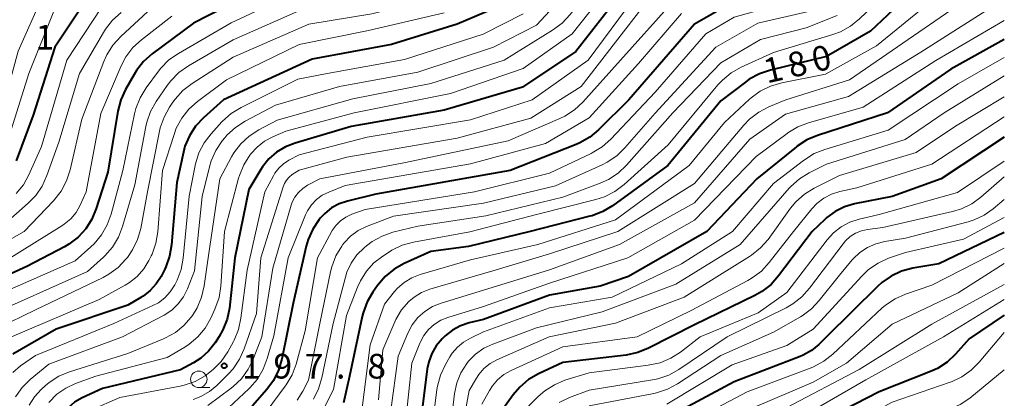
# Model space of a CAD drawing. Units: metres. Extents: x -77698 to -76000, y 27000 to 28500.
# Drawn here: x -76149 to -76000, y 28226 to 28283 of the extents above; entities that cross this region are included whole.
import ezdxf

# ---------------------------------------------------------------- set-up
doc = ezdxf.new("R2010")
doc.units = ezdxf.units.M
for name, color, linetype, lineweight in [('633100_広葉樹林', 7, 'Continuous', 13), ('710100_等高線(計曲線)', 7, 'Continuous', 40), ('710200_等高線(主曲線)', 7, 'Continuous', 13), ('731200_図化機測定による標高点', 7, 'Continuous', 40)]:
    doc.layers.add(name, color=color, linetype=linetype, lineweight=lineweight)
doc.styles.add('Style-WORKING', font='MS Gothic.ttf')

msp = doc.modelspace()

# ---------------------------------------------------------------- linework, layer by layer
at = {"layer": '633100_広葉樹林', "linetype": 'Continuous', "lineweight": 13}
msp.add_line((-76122.22, 28227.28), (-76120.55, 28227.28), dxfattribs=at)
msp.add_circle((-76122.22, 28228.53), 1.25, dxfattribs=at)
at = {"layer": '710100_等高線(計曲線)', "linetype": 'Continuous', "lineweight": 40, "flags": 128}
for points, elevation in [([(-76111.35, 28288.65), (-76123, 28282.64), (-76129.31, 28277.95), (-76130.61, 28276.79), (-76131.69, 28275.42), (-76132.04, 28274.85), (-76133.34, 28272.54), (-76134.06, 28270.96), (-76134.5, 28269.25), (-76136.03, 28259.97), (-76137.77, 28254.48), (-76138.43, 28252.87), (-76139.37, 28251.4), (-76140.55, 28250.12), (-76141.93, 28249.06), (-76142.62, 28248.66), (-76148.3, 28245.65), (-76155.99, 28242.18)], 220), ([(-76058.27, 28287), (-76065, 28278.32), (-76073.11, 28272.89), (-76085, 28269.41), (-76099.09, 28266.91), (-76107.61, 28264.42), (-76109.07, 28263.85), (-76110.41, 28263.04), (-76111.6, 28262), (-76112.58, 28260.78), (-76112.81, 28260.4), (-76114.63, 28257.37), (-76116.73, 28247), (-76117.58, 28239.36), (-76117.92, 28237.65)], 200), ([(-76014.29, 28287.14), (-76020.31, 28281.4), (-76027, 28277.54), (-76035.5, 28275.5), (-76037.15, 28274.95), (-76038.69, 28274.12), (-76039.29, 28273.68), (-76043, 28270.81), (-76051.06, 28261), (-76059.44, 28254.9), (-76060.93, 28254), (-76062.56, 28253.38), (-76062.88, 28253.29), (-76071.94, 28251), (-76081.31, 28248.69), (-76087, 28247.96), (-76091.07, 28246.12), (-76092.59, 28245.27), (-76093.93, 28244.17), (-76095.13, 28242.77), (-76095.81, 28241.79), (-76096.69, 28240.28), (-76097.29, 28238.65), (-76097.42, 28238.09), (-76099.33, 28229), (-76100.29, 28224.95)], 180), ([(-76074.44, 28286.13), (-76083, 28282.48), (-76093, 28279.37), (-76105, 28277.17), (-76118.49, 28271), (-76121.51, 28268.27), (-76122.7, 28266.99), (-76123.64, 28265.52), (-76124.32, 28263.92), (-76124.56, 28263.01), (-76125.57, 28258.43), (-76126.35, 28248.96), (-76126.65, 28247.24), (-76127.23, 28245.6), (-76127.4, 28245.25), (-76127.95, 28244.17), (-76128.67, 28243.02), (-76129.58, 28242.01), (-76130.64, 28241.18), (-76131, 28240.96), (-76133, 28239.81), (-76143.84, 28236.16), (-76150.43, 28232.33)], 210), ([(-76139, 28286.64), (-76144.08, 28279), (-76147.35, 28268.65), (-76149.92, 28261.74)], 230), ([(-76041, 28285.93), (-76047, 28282.49), (-76056.96, 28271), (-76061.56, 28266.43), (-76062.9, 28265.31), (-76064.41, 28264.45), (-76064.95, 28264.22), (-76075, 28260.27), (-76095.35, 28256.65), (-76099.68, 28255.6), (-76100.93, 28255.18), (-76102.08, 28254.56), (-76103.11, 28253.74), (-76103.79, 28253), (-76103.96, 28252.79), (-76104.93, 28251.34), (-76105.64, 28249.75), (-76105.92, 28248.76), (-76107.91, 28240.09), (-76109.64, 28231.58), (-76110.14, 28229.91), (-76110.91, 28228.35), (-76111.89, 28227.01)], 190), ([(-76000, 28280.12), (-76008.12, 28275.64), (-76017.73, 28269), (-76028.35, 28265.57), (-76029.95, 28264.89), (-76031.42, 28263.95), (-76031.55, 28263.84), (-76037.55, 28259), (-76045.16, 28251), (-76057, 28244.15), (-76061.32, 28242.68), (-76069, 28241.29), (-76079, 28237.64), (-76081.2, 28237.12), (-76082.52, 28236.68), (-76083.75, 28236.02), (-76084.84, 28235.16), (-76085, 28235), (-76085.31, 28234.69), (-76086.19, 28233.64), (-76086.88, 28232.45), (-76087.34, 28231.17), (-76087.55, 28230.1), (-76088.46, 28222.77)], 170), ([(-76000, 28265.31), (-76009.57, 28259), (-76017, 28256.3), (-76022.75, 28255.17), (-76024.26, 28254.73), (-76025.67, 28254.04), (-76026.95, 28253.11), (-76027.25, 28252.83), (-76029.16, 28251), (-76034.24, 28244.24), (-76035.4, 28242.95), (-76036.77, 28241.87), (-76037.86, 28241.26), (-76047, 28236.81), (-76053.98, 28233.24), (-76055.6, 28232.58), (-76057.37, 28232.21), (-76067, 28231.07), (-76070.66, 28229.36), (-76072.17, 28228.48), (-76073.51, 28227.36), (-76074.51, 28226.17), (-76077, 28222.75)], 160), ([(-76000, 28250.83), (-76009.92, 28246.08), (-76013.9, 28245.4)], 150), ([(-76013.9, 28245.4), (-76015.58, 28244.95), (-76017.16, 28244.22), (-76018.6, 28243.23), (-76019.24, 28242.65), (-76026.96, 28235), (-76028.16, 28233.81), (-76029.27, 28232.91), (-76030.51, 28232.2), (-76030.95, 28232.02), (-76041, 28228.13), (-76051.47, 28222.53)], 150), ([(-76117.92, 28237.65), (-76118.56, 28236.03), (-76119.14, 28235.01), (-76119.76, 28234.06), (-76120.73, 28232.82), (-76121.91, 28231.76), (-76123, 28231.05), (-76125, 28229.96), (-76136.85, 28227.15), (-76139.92, 28225.71), (-76141.06, 28225.06), (-76142.06, 28224.22), (-76142.89, 28223.22), (-76143.55, 28222.09), (-76143.95, 28221.02), (-76145, 28217.41), (-76145.1, 28207), (-76146.01, 28201), (-76149, 28192.83), (-76149.74, 28191.25)], 200), ([(-76000, 28238.29), (-76005.32, 28234.68)], 140), ([(-76005.32, 28234.68), (-76007.41, 28232.34), (-76008.68, 28231.15), (-76010.14, 28230.19), (-76011.21, 28229.7), (-76019, 28226.65), (-76029.93, 28221)], 140), ([(-76111.89, 28227.01), (-76114.07, 28224.5), (-76115.32, 28223.29), (-76116.77, 28222.31), (-76117.14, 28222.11), (-76123, 28219.17), (-76129.16, 28217.61), (-76130.29, 28217.21), (-76131.34, 28216.63), (-76132.27, 28215.87), (-76133.02, 28215), (-76133.85, 28213.64), (-76134.43, 28212.15), (-76134.74, 28210.54), (-76135.34, 28204.66), (-76137.73, 28193), (-76141.21, 28185), (-76147, 28178.81), (-76152.13, 28169)], 190)]:
    msp.add_lwpolyline(points, dxfattribs=dict(at, elevation=elevation))
at = {"layer": '710200_等高線(主曲線)', "linetype": 'Continuous', "lineweight": 13, "flags": 128}
for points, elevation in [([(-76000, 28380.88), (-76003, 28370.43), (-76005.54, 28363), (-76012.13, 28351.87), (-76017.74, 28341), (-76023, 28329.95), (-76031.94, 28319), (-76041, 28312.49), (-76053, 28307), (-76065, 28301.23), (-76073.17, 28292.86), (-76074.49, 28291.73), (-76075.99, 28290.84), (-76076.29, 28290.7), (-76085, 28286.87), (-76095.97, 28284.03), (-76105.53, 28282.47), (-76117, 28277.45)], 214), ([(-76000, 28343.11), (-76009.42, 28331), (-76016.56, 28320.12), (-76023, 28311.79), (-76027, 28307.99), (-76037.16, 28302.84), (-76049, 28298.05), (-76053.11, 28296.46), (-76054.67, 28295.69), (-76056.08, 28294.66), (-76056.46, 28294.32), (-76061.95, 28289), (-76065.89, 28283.92), (-76067.08, 28282.64), (-76068.53, 28281.55)], 204), ([(-76000, 28315.34), (-76005, 28306.35), (-76006, 28304.4), (-76006.78, 28303.16), (-76007.76, 28302.07), (-76008.82, 28301.23), (-76015.19, 28297), (-76023, 28291.37), (-76027.62, 28287.99), (-76029.11, 28287.09), (-76030.79, 28286.44), (-76041, 28283.55), (-76045.31, 28281), (-76053, 28272.14), (-76059.72, 28265.01), (-76061.03, 28263.85), (-76062.51, 28262.93), (-76062.68, 28262.85), (-76069, 28259.82), (-76080.41, 28257), (-76097, 28254.32)], 188), ([(-76000, 28313.02), (-76003.47, 28304.71), (-76004.28, 28303.16), (-76005.46, 28301.66), (-76009, 28297.96), (-76020.46, 28291), (-76025.36, 28286.67), (-76026.76, 28285.63), (-76028.32, 28284.85), (-76029.69, 28284.42), (-76037.39, 28282.61), (-76043.76, 28279), (-76053, 28268.98), (-76057.56, 28263.7), (-76058.81, 28262.48), (-76060.25, 28261.5), (-76061.01, 28261.12), (-76068.08, 28257.92), (-76079, 28255.29)], 186), ([(-76000, 28298.88), (-76005.83, 28294.17), (-76015, 28289.97), (-76021.97, 28283.26), (-76023.32, 28282.16), (-76024.85, 28281.32), (-76026.04, 28280.88), (-76035, 28278.19), (-76039.92, 28275.95), (-76041.44, 28275.09), (-76042.78, 28273.98), (-76043.46, 28273.24), (-76051, 28264.17), (-76057.7, 28258.12), (-76059.09, 28257.07), (-76060.65, 28256.27), (-76061.97, 28255.84), (-76071, 28253.57), (-76081.09, 28250.91), (-76089.66, 28249.36), (-76091.34, 28248.9)], 182), ([(-76063, 28290.97), (-76071, 28282.34), (-76077.51, 28279), (-76089, 28275.18), (-76100.86, 28273), (-76110.59, 28270.19), (-76115.21, 28267.74), (-76116.67, 28266.79), (-76117.95, 28265.6), (-76118.28, 28265.22), (-76118.66, 28264.75), (-76119.63, 28263.31), (-76120.35, 28261.72), (-76120.62, 28260.8), (-76121.71, 28256.29), (-76122.87, 28245), (-76123.93, 28242.29), (-76124.54, 28241.08), (-76125.34, 28239.99), (-76126.33, 28239.05), (-76127.46, 28238.3), (-76127.58, 28238.24), (-76133.8, 28235), (-76145, 28230.81), (-76147.79, 28228.5), (-76149.03, 28227.27), (-76150.04, 28225.85)], 206), ([(-76107, 28287.53), (-76117.32, 28282.68), (-76125.32, 28278.04), (-76126.75, 28277.04), (-76127.98, 28275.8), (-76128.35, 28275.34), (-76130.23, 28272.78), (-76131.14, 28271.3), (-76131.78, 28269.68), (-76132, 28268.83), (-76133.73, 28260.27), (-76135.5, 28253.61), (-76136.1, 28251.97), (-76136.97, 28250.46), (-76138.08, 28249.12), (-76138.6, 28248.63), (-76141, 28246.55), (-76154.29, 28240.72)], 218), ([(-76060.32, 28287.68), (-76065.57, 28281), (-76073, 28275.74), (-76084.04, 28271.96), (-76098.66, 28269), (-76109, 28266.2), (-76111, 28265.35), (-76112.26, 28264.68), (-76113.39, 28263.79), (-76114.32, 28262.77), (-76114.46, 28262.59), (-76115.4, 28261.11), (-76116.06, 28259.5), (-76116.19, 28259.07), (-76118.32, 28251), (-76118.88, 28242.68), (-76119.14, 28240.96), (-76119.77, 28239.17), (-76120.4, 28237.8), (-76121.25, 28236.31), (-76122.35, 28234.99), (-76123.66, 28233.88), (-76124.34, 28233.43), (-76127, 28231.87), (-76137.83, 28229), (-76140.93, 28227.88), (-76142.42, 28227.19), (-76143.76, 28226.26), (-76145, 28225)], 202), ([(-76145.92, 28286.71), (-76149.65, 28278.35), (-76152.78, 28267), (-76154.03, 28263.95), (-76154.83, 28262.4), (-76155.88, 28261.01), (-76157.16, 28259.83), (-76157.92, 28259.29), (-76167, 28253.53), (-76172.48, 28247), (-76177.28, 28236.72), (-76181, 28228.37), (-76184.26, 28217), (-76188.25, 28210.84), (-76189.32, 28209.47), (-76190.61, 28208.3), (-76191.29, 28207.83), (-76191.6, 28207.63), (-76193.15, 28206.83), (-76194.81, 28206.31), (-76196.16, 28206.11), (-76200.2, 28205.8)], 234), ([(-76056.18, 28286.47), (-76063.15, 28277), (-76071.65, 28271), (-76081, 28267.92), (-76096.68, 28265.32), (-76107, 28262.62), (-76108.54, 28261.81), (-76109.37, 28261.28), (-76110.09, 28260.61), (-76110.69, 28259.83), (-76110.9, 28259.46), (-76112.22, 28257), (-76114.88, 28245.12), (-76115.83, 28237.8), (-76116.2, 28236.1), (-76116.87, 28234.48), (-76116.98, 28234.27), (-76117.84, 28232.7), (-76118.81, 28231.26), (-76120.02, 28230), (-76120.99, 28229.24), (-76121.27, 28229.05), (-76122.79, 28228.2), (-76124.44, 28227.63), (-76125.05, 28227.5), (-76134.21, 28225.79), (-76138.59, 28223.87)], 198), ([(-76050.69, 28285.43), (-76058.26, 28277), (-76063.96, 28270.63), (-76065.23, 28269.44), (-76066.69, 28268.49), (-76067.43, 28268.13), (-76075.27, 28264.73), (-76090.86, 28261.48), (-76103.86, 28259), (-76105.73, 28258), (-76106.46, 28257.52), (-76107.11, 28256.92), (-76107.63, 28256.21), (-76108.03, 28255.42), (-76108.19, 28254.97), (-76111, 28245.4), (-76112.67, 28235), (-76113.97, 28231.61), (-76114.73, 28230.05), (-76115.75, 28228.63), (-76117.01, 28227.42), (-76117.31, 28227.18), (-76120.83, 28224.55)], 194), ([(-76011.23, 28285.82), (-76019.37, 28279.2), (-76027.14, 28274.86), (-76033.78, 28273.55), (-76035.46, 28273.06), (-76037.02, 28272.29), (-76038.43, 28271.27), (-76038.64, 28271.08), (-76042.48, 28267.52), (-76047.83, 28261), (-76059, 28252.74), (-76070.77, 28249), (-76081, 28246.69), (-76088.65, 28244.45), (-76089.91, 28243.95), (-76091.07, 28243.25), (-76092.09, 28242.36), (-76092.53, 28241.85), (-76094.06, 28239.94), (-76096.21, 28233.79), (-76097.59, 28223), (-76098.29, 28221.59), (-76099, 28220.43)], 178), ([(-76000, 28286.34), (-76012.66, 28278.23), (-76023.62, 28271.5), (-76033.2, 28268.8), (-76038.63, 28265), (-76047, 28255.34), (-76058.37, 28249), (-76069, 28245.18), (-76079, 28242.09), (-76085.44, 28240.11), (-76086.75, 28239.58), (-76087.93, 28238.84), (-76088.98, 28237.9), (-76089.84, 28236.79)], 174), ([(-76129.31, 28285), (-76134.07, 28280.59), (-76135.24, 28279.3), (-76136.17, 28277.82), (-76136.61, 28276.82), (-76139.96, 28268.04), (-76141.73, 28260.33), (-76142.27, 28258.67), (-76143.09, 28257.13), (-76144.25, 28255.66), (-76148.71, 28251), (-76155, 28247.46)], 224), ([(-76144.2, 28284.45), (-76148.02, 28275), (-76151.19, 28264.81), (-76152.58, 28261.74), (-76153.43, 28260.22), (-76154.54, 28258.87)], 232), ([(-76072.98, 28284.04), (-76079.07, 28280.93), (-76091, 28277.11), (-76102.74, 28275), (-76107.21, 28274.14), (-76115.81, 28269.84), (-76117.29, 28268.92), (-76118.6, 28267.76), (-76118.73, 28267.62), (-76120.35, 28265.84), (-76121.4, 28264.46), (-76122.2, 28262.91), (-76122.72, 28261.24), (-76122.77, 28261), (-76123.66, 28256.34), (-76124.57, 28246.95), (-76124.89, 28245.23), (-76125.5, 28243.6), (-76125.67, 28243.27), (-76125.88, 28242.86), (-76126.55, 28241.82), (-76127.38, 28240.92), (-76128.36, 28240.17), (-76129.19, 28239.72), (-76135.09, 28237), (-76147, 28232.16), (-76149.25, 28230.58), (-76150.46, 28229.56)], 208), ([(-76137, 28285), (-76142.22, 28277), (-76146.11, 28263.89), (-76148, 28259.61), (-76148.84, 28258.08), (-76149.93, 28256.73)], 228), ([(-76133.99, 28284.23), (-76135.3, 28283.07), (-76136.38, 28281.71), (-76136.68, 28281.22), (-76140.3, 28275), (-76143.46, 28264.54), (-76145.26, 28259.47), (-76145.99, 28257.88)], 226), ([(-76105.9, 28285), (-76117, 28280.09), (-76123.8, 28276.13), (-76125.23, 28275.13), (-76126.46, 28273.89), (-76127.02, 28273.15), (-76128.68, 28270.73), (-76129.54, 28269.22), (-76130.12, 28267.57)], 216), ([(-76085, 28284.21), (-76096.49, 28281.51), (-76107, 28279.37), (-76118, 28274), (-76122.41, 28270.73), (-76123.72, 28269.57), (-76124.8, 28268.21), (-76125.63, 28266.68), (-76125.98, 28265.74), (-76127.73, 28260.27), (-76128.45, 28250.92)], 212), ([(-76049, 28284.08), (-76055.52, 28276.48), (-76063, 28268.25), (-76069.64, 28264.36), (-76081, 28261.26), (-76100.03, 28257.97), (-76102.51, 28256.98), (-76103.49, 28256.48), (-76104.37, 28255.82), (-76105.12, 28255.02), (-76105.72, 28254.1), (-76106.01, 28253.5), (-76108.64, 28247), (-76110.86, 28235.14), (-76111.83, 28231.69), (-76112.44, 28230.06), (-76113.33, 28228.56), (-76114.47, 28227.24), (-76114.62, 28227.09), (-76117.66, 28224.25), (-76119.03, 28223.17), (-76120.57, 28222.35), (-76120.93, 28222.21), (-76125.56, 28220.44)], 192), ([(-76055, 28284.92), (-76064.21, 28273), (-76071.82, 28268.18), (-76083, 28265.17), (-76099.74, 28262.26), (-76107, 28260.32), (-76108.03, 28259.62), (-76108.51, 28259.24), (-76108.92, 28258.78), (-76109.23, 28258.25), (-76109.44, 28257.75), (-76112.79, 28247), (-76113.46, 28238.54), (-76115.33, 28233.17), (-76116.04, 28231.58), (-76117.02, 28230.13), (-76117.7, 28229.38), (-76119.47, 28227.61), (-76120.61, 28226.66), (-76121.89, 28225.92), (-76123.07, 28225.47)], 196), ([(-76007.29, 28285.14), (-76023.51, 28274.02), (-76033.17, 28271), (-76035.72, 28269.93), (-76037.26, 28269.12), (-76038.64, 28268.06), (-76039.5, 28267.15), (-76047, 28258.25), (-76058.64, 28251), (-76069, 28247.57), (-76077.6, 28245), (-76087.16, 28242.21), (-76088.41, 28241.73), (-76089.55, 28241.03), (-76090.37, 28240.34), (-76091.46, 28239.07), (-76092.31, 28237.64), (-76092.5, 28237.24), (-76094.3, 28233), (-76094.95, 28225.43)], 176), ([(-76126.31, 28283.69), (-76130.94, 28280.1), (-76132.22, 28278.92)], 222), ([(-76025.34, 28283.81), (-76030.07, 28281.93), (-76037, 28280.14), (-76043, 28276.59), (-76050.27, 28269), (-76057.35, 28261.05), (-76058.61, 28259.85), (-76060.07, 28258.89), (-76061.33, 28258.32), (-76067, 28256.21), (-76078.66, 28253.34), (-76089, 28251.8), (-76092.77, 28250.86), (-76094.42, 28250.29), (-76095.94, 28249.45), (-76096.76, 28248.83), (-76097.13, 28248.52), (-76098.22, 28247.44), (-76099.1, 28246.19), (-76099.74, 28244.8), (-76099.98, 28244.04), (-76101.85, 28237), (-76103.56, 28228.77), (-76104.06, 28227.1), (-76104.84, 28225.54)], 184), ([(-76000, 28283.05), (-76010.39, 28276.94), (-76021.44, 28269.88), (-76029.71, 28267.51), (-76031.33, 28266.89), (-76032.83, 28265.99), (-76032.97, 28265.88), (-76037.65, 28262.35), (-76047, 28252.69), (-76057.14, 28247), (-76069, 28243.16), (-76079, 28239.58), (-76084.41, 28237.94), (-76085.5, 28237.5), (-76086.49, 28236.88), (-76087.37, 28236.1), (-76088.09, 28235.17), (-76088.64, 28234.14), (-76088.7, 28234), (-76089.9, 28231), (-76091, 28220.47), (-76092.28, 28217.72)], 172), ([(-76068.53, 28281.55), (-76075.9, 28277), (-76087, 28273.45), (-76098.87, 28271.13), (-76110.34, 28267.9), (-76113.11, 28266.43), (-76114.57, 28265.48), (-76115.85, 28264.3), (-76116.9, 28262.91), (-76117.25, 28262.31), (-76119.03, 28258.97), (-76120.82, 28247), (-76121.41, 28242.72), (-76121.8, 28241.02), (-76122.47, 28239.41), (-76123.2, 28238.23), (-76123.37, 28237.99), (-76124.48, 28236.71), (-76125.78, 28235.65), (-76127.26, 28234.82), (-76127.58, 28234.68), (-76133, 28232.47), (-76141.84, 28229.66), (-76143.45, 28228.99), (-76144.92, 28228.05), (-76145.54, 28227.53), (-76146.12, 28227), (-76147.16, 28225.88), (-76147.98, 28224.59)], 204), ([(-76132.22, 28278.92), (-76133.28, 28277.53), (-76134.02, 28276.12), (-76137.09, 28268.91), (-76139.3, 28257), (-76140.22, 28255), (-76140.85, 28253.89), (-76141.66, 28252.91), (-76142.63, 28252.09), (-76143, 28251.84), (-76151.31, 28246.69)], 222), ([(-76117, 28277.45), (-76123.25, 28273.45), (-76124.64, 28272.39), (-76125.81, 28271.1), (-76126.16, 28270.62), (-76126.65, 28269.89), (-76127.5, 28268.37), (-76128.07, 28266.72), (-76128.18, 28266.22), (-76129.99, 28257), (-76131.03, 28251.45), (-76131.5, 28249.77), (-76132.26, 28248.2), (-76133.05, 28247.05), (-76133.27, 28246.78), (-76134.47, 28245.52), (-76135.87, 28244.48), (-76136.74, 28244.01), (-76147, 28239.07), (-76152.87, 28236.24)], 214), ([(-76000, 28277.42), (-76007, 28273.42), (-76017.63, 28266.37), (-76027.24, 28263.46), (-76028.85, 28262.81), (-76030.46, 28261.79), (-76035, 28258.28), (-76041.25, 28251), (-76049, 28246.05), (-76059.48, 28241), (-76069, 28239.37), (-76079, 28235.72), (-76081, 28234.79), (-76082.05, 28234.19), (-76082.99, 28233.41), (-76083.77, 28232.49), (-76084.11, 28231.97), (-76084.81, 28230.76), (-76085.55, 28229.18), (-76086.01, 28227.5), (-76086.09, 28226.98), (-76086.87, 28220.84)], 168), ([(-76000, 28274.64), (-76009.15, 28269), (-76015.02, 28264.98), (-76027, 28261.2), (-76029.61, 28259.88), (-76031.09, 28258.96)], 166), ([(-76000, 28271.44), (-76007.41, 28267), (-76013.37, 28263), (-76025, 28259.5), (-76028.83, 28257.57), (-76030.31, 28256.66), (-76031.61, 28255.5), (-76032.43, 28254.51), (-76035.85, 28249.79), (-76037, 28248.48), (-76038.35, 28247.38), (-76038.66, 28247.18), (-76048.56, 28241), (-76059, 28237.05), (-76069.07, 28235), (-76077, 28231.48), (-76078.03, 28230.91), (-76078.95, 28230.17), (-76079.72, 28229.28), (-76080.1, 28228.7), (-76081.19, 28226.81), (-76083, 28216.94)], 164), ([(-76130.12, 28267.57), (-76130.26, 28266.93), (-76131.94, 28258.06), (-76133.78, 28251.72), (-76134.41, 28250.1), (-76135.32, 28248.6), (-76136.46, 28247.29), (-76136.67, 28247.1), (-76139.1, 28244.9), (-76155, 28237.82)], 216), ([(-76000, 28268.39), (-76011, 28261.2), (-76022.38, 28257.62), (-76024.95, 28257.05), (-76026.21, 28256.66), (-76027.38, 28256.05), (-76028.43, 28255.24), (-76029.18, 28254.45), (-76032, 28251), (-76035.68, 28246.26), (-76036.86, 28244.98), (-76038.25, 28243.93), (-76038.91, 28243.55), (-76047.52, 28239), (-76055.69, 28235), (-76067, 28233.49), (-76074.85, 28229.88), (-76075.93, 28229.26), (-76076.88, 28228.47), (-76077.68, 28227.53), (-76078.13, 28226.82), (-76079.26, 28224.74)], 162), ([(-76000, 28261.64), (-76007.1, 28256.9), (-76019, 28253.57), (-76022, 28252.87), (-76023.43, 28252.4), (-76024.75, 28251.69), (-76025.93, 28250.76), (-76026.87, 28249.72), (-76033, 28241.73), (-76037.35, 28238.65), (-76046.16, 28235), (-76049.15, 28232.68), (-76050.62, 28231.74), (-76052.22, 28231.06), (-76054.03, 28230.66), (-76063, 28229.53), (-76066.66, 28228.38), (-76068.27, 28227.71), (-76069.74, 28226.77), (-76070.73, 28225.9), (-76073.63, 28223)], 158), ([(-76031.09, 28258.96), (-76032.39, 28257.8), (-76032.63, 28257.54), (-76040.09, 28249), (-76049.83, 28243), (-76061, 28238.76), (-76071, 28236.34), (-76077.62, 28233.89), (-76078.99, 28233.24), (-76080.23, 28232.36), (-76081.3, 28231.28), (-76081.55, 28230.95), (-76082.44, 28229.53), (-76083.07, 28227.98), (-76083.41, 28226.37), (-76084.05, 28221.19)], 166), ([(-76000, 28259.31), (-76003.54, 28256.22), (-76004.95, 28255.19), (-76006.51, 28254.43), (-76007.88, 28254.01), (-76018.42, 28251.58), (-76020.74, 28251.29), (-76021.68, 28251.09), (-76022.57, 28250.73), (-76023.39, 28250.21), (-76024.11, 28249.56), (-76024.47, 28249.13), (-76029.57, 28242.36), (-76030.74, 28241.06), (-76032.11, 28239.99), (-76033.12, 28239.41), (-76042.04, 28235), (-76049.38, 28230.03), (-76050.9, 28229.18), (-76052.55, 28228.61), (-76053.36, 28228.45), (-76063, 28226.86), (-76065.97, 28225.76), (-76067.54, 28225.01)], 156), ([(-76145.99, 28257.88), (-76146.97, 28256.45), (-76148.11, 28255.28), (-76153.02, 28251)], 226), ([(-76000, 28255.86), (-76001.68, 28254.43), (-76003.04, 28253.46), (-76004.56, 28252.73), (-76005.48, 28252.44), (-76015, 28249.95), (-76018.13, 28249.46), (-76019.49, 28249.13), (-76020.77, 28248.56), (-76021.94, 28247.78), (-76022.95, 28246.81), (-76023.06, 28246.69), (-76025, 28244.37), (-76028.07, 28240.5), (-76029.26, 28239.23), (-76030.66, 28238.19), (-76030.91, 28238.04), (-76035, 28235.69), (-76043, 28232.14), (-76049.58, 28227.85), (-76051.11, 28227.03), (-76052.77, 28226.49), (-76053.16, 28226.4), (-76063, 28224.52)], 154), ([(-76097, 28254.32), (-76099, 28253.6), (-76099.89, 28253.18), (-76100.7, 28252.62), (-76101.4, 28251.92), (-76101.96, 28251.12), (-76102.02, 28251.01), (-76104.23, 28247), (-76106.08, 28235.92), (-76107.46, 28230.84), (-76108.06, 28229.2), (-76108.94, 28227.7), (-76109.1, 28227.47), (-76111.85, 28223.8)], 188), ([(-76079, 28255.29), (-76092.68, 28253.32), (-76096.76, 28251.74), (-76098.03, 28251.12), (-76099.18, 28250.29), (-76100.16, 28249.27), (-76100.41, 28248.94), (-76100.54, 28248.76), (-76101.44, 28247.27), (-76102.06, 28245.64), (-76102.25, 28244.86), (-76103.84, 28237), (-76105.59, 28228.41), (-76106.45, 28226.71), (-76107.29, 28225.35)], 186), ([(-76000, 28253.1), (-76006.18, 28249.82), (-76015, 28247.81), (-76017.56, 28246.91), (-76019.15, 28246.19), (-76020.59, 28245.2), (-76021.62, 28244.22), (-76029, 28236.16), (-76033, 28233.69), (-76041.29, 28230.71), (-76051.22, 28224.78)], 152), ([(-76128.45, 28250.92), (-76128.74, 28249.2), (-76129.32, 28247.56), (-76129.45, 28247.27), (-76129.8, 28246.57), (-76130.58, 28245.29), (-76131.56, 28244.16), (-76132.73, 28243.23), (-76133.38, 28242.83), (-76137.33, 28240.67), (-76150.62, 28235)], 212), ([(-76091.34, 28248.9), (-76092.92, 28248.16), (-76093.31, 28247.91), (-76094.32, 28247.26), (-76095.66, 28246.21), (-76096.8, 28244.95), (-76097.71, 28243.5), (-76098.14, 28242.53), (-76099.79, 28238.21), (-76101.76, 28227), (-76103.99, 28222.57)], 182), ([(-76000, 28248.46), (-76011, 28242.85), (-76014.97, 28241.49), (-76016.57, 28240.78), (-76018.01, 28239.81), (-76018.56, 28239.33), (-76026.02, 28232.35), (-76027.39, 28231.27), (-76028.93, 28230.45), (-76029.31, 28230.3), (-76039, 28226.62), (-76049, 28221.35)], 148), ([(-76000, 28246.12), (-76007, 28241.66), (-76017, 28236.9), (-76023.96, 28231), (-76029, 28228.12), (-76041, 28223)], 146), ([(-76000, 28242.91), (-76011, 28236.89), (-76022, 28230), (-76033, 28224.24)], 144), ([(-76000, 28240.66), (-76009.25, 28235), (-76021, 28228.44), (-76031.76, 28222.24), (-76043, 28216.88), (-76053.19, 28211), (-76061.92, 28202.08), (-76071.35, 28193), (-76080.2, 28183), (-76083.13, 28176.83), (-76084.01, 28175.33), (-76085.14, 28174), (-76085.52, 28173.65), (-76091, 28168.78), (-76095, 28166.03), (-76103, 28155.8), (-76107, 28150.61), (-76113.88, 28139), (-76120.14, 28127.86)], 142), ([(-76089.84, 28236.79), (-76090.51, 28235.52), (-76091.97, 28232.03), (-76093.15, 28223.42)], 174), ([(-76000, 28235.66), (-76003.79, 28231.13), (-76005.02, 28229.9), (-76006.45, 28228.9), (-76008.03, 28228.16), (-76008.2, 28228.1), (-76017, 28225.07), (-76028.21, 28219), (-76039, 28213.46), (-76046.48, 28208.04), (-76047.8, 28206.9), (-76048.92, 28205.52), (-76049.66, 28204.42)], 138), ([(-76000, 28229.96), (-76005.24, 28225.68), (-76006.68, 28224.69), (-76008.26, 28223.98), (-76009.21, 28223.69), (-76018.57, 28221.43), (-76029, 28215.8), (-76040.73, 28209.27)], 136)]:
    msp.add_lwpolyline(points, dxfattribs=dict(at, elevation=elevation))
at = {"layer": '731200_図化機測定による標高点', "linetype": 'Continuous', "lineweight": 40}
msp.add_circle((-76118.36, 28230.59, 197.84), 0.375, dxfattribs=at)

# ---------------------------------------------------------------- texts
at = {"layer": '710100_等高線(計曲線)', "linetype": 'Continuous', "lineweight": 40, "style": 'Style-WORKING'}
for s, p in [('8', (-76032.38, 28274.29, -10)), ('0', (-76028.72, 28275.14, -10)), ('1', (-76036.03, 28273.45, -10))]:
    msp.add_text(s, height=3.75, rotation=13, dxfattribs=at).set_placement(p)
at = {"layer": '731200_図化機測定による標高点', "linetype": 'Continuous', "lineweight": 40, "style": 'Style-WORKING'}
for s, p in [('1', (-76147, 28278.61, -10)), ('1', (-76115.65, 28228.65, -10)), ('9', (-76110.9, 28228.65, -10)), ('7', (-76106.15, 28228.65, -10)), ('8', (-76096.65, 28228.65, -10)), ('.', (-76101.4, 28228.65, -10))]:
    msp.add_text(s, height=3.75, dxfattribs=at).set_placement(p)

doc.saveas('drawing.dxf')
